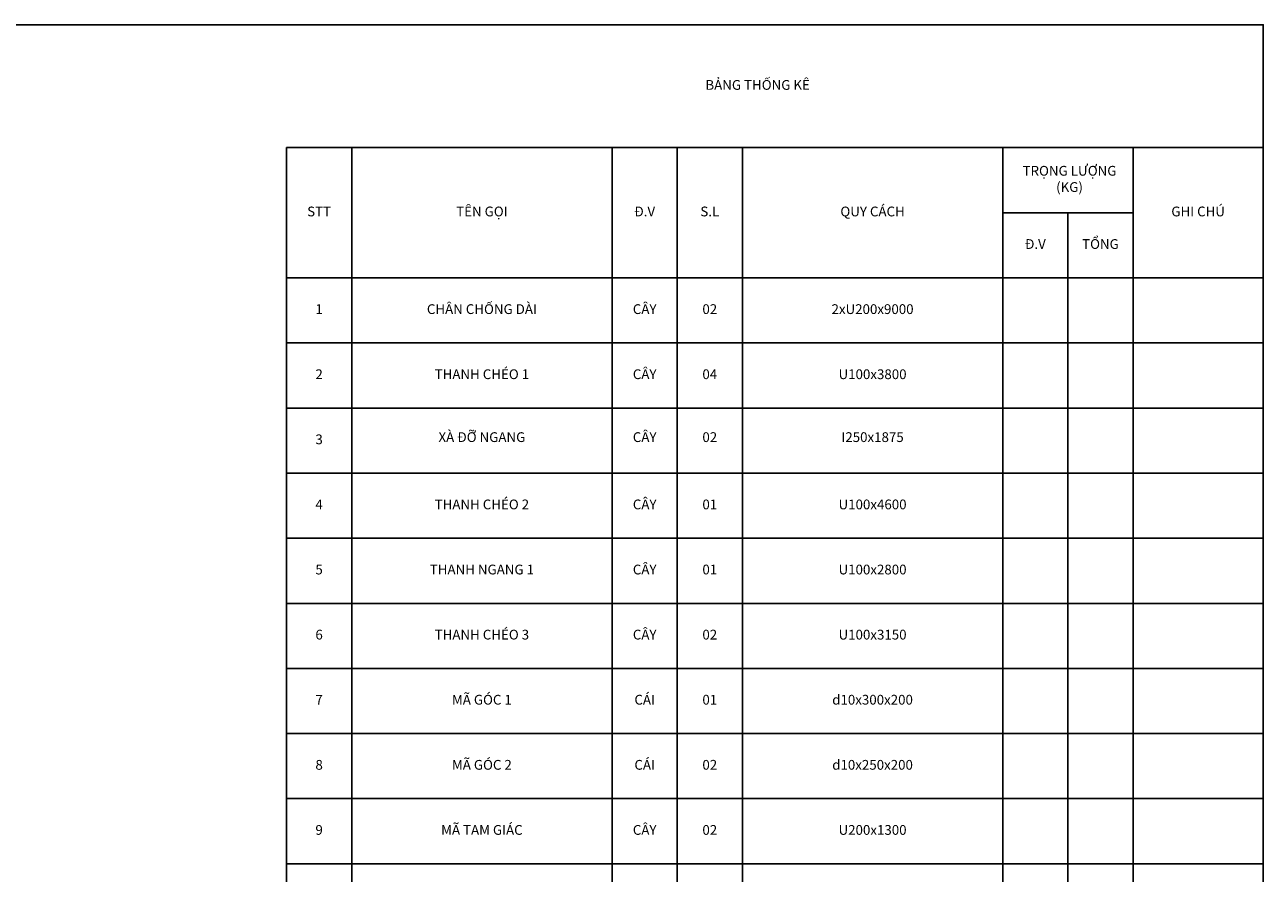
# Model space of a CAD drawing. Units: inches. Extents: x -191937 to 310428, y -464783 to 25975.
# Drawn here: x -12708 to -5100, y -71501 to -66288 of the extents above; entities that cross this region are included whole.
import ezdxf

# ---------------------------------------------------------------- set-up
doc = ezdxf.new("R2010")
doc.units = ezdxf.units.IN
doc.header["$MEASUREMENT"] = 0
doc.layers.get('0').update_dxf_attribs({"color": 5})
doc.styles.get("Standard").update_dxf_attribs({"font": 'VNARIAL_4.TTF', "height": 3})

msp = doc.modelspace()

# ---------------------------------------------------------------- linework, layer by layer
at = {"ltscale": 12}
for p, q in [((-11099.60588512756, -67042.64846644684), (-11099.60588512756, -71842.64846644684)), ((-5099.605885127559, -67042.64846644684), (-11099.60588512756, -67042.64846644684)), ((-11099.60588512756, -67042.64846644684), (-10654.10588512756, -67042.64846644684)), ((-10699.60588512756, -67042.64846644684), (-10699.60588512756, -73442.64846644684)), ((-9099.60588512756, -67042.64846644684), (-9099.60588512756, -73442.64846644684)), ((-8699.60588512756, -67042.64846644684), (-8699.60588512756, -73442.64846644684)), ((-8299.60588512756, -67042.64846644684), (-8299.60588512756, -73442.64846644684)), ((-6699.605885127559, -67042.64846644684), (-6699.605885127559, -73442.64846644684)), ((-5899.605885127559, -67042.64846644684), (-5899.605885127559, -73442.64846644684)), ((-6699.605885127559, -67442.64846644684), (-5899.605885127559, -67442.64846644684)), ((-6299.605885127559, -67442.64846644684), (-6299.605885127559, -73442.64846644684)), ((-5099.605885127559, -67842.64846644684), (-11099.60588512756, -67842.64846644684)), ((-11099.60588512756, -68242.64846644684), (-5099.605885127559, -68242.64846644684)), ((-11099.60588512756, -68642.64846644684), (-5099.605885127559, -68642.64846644684)), ((-11099.60588512756, -69042.64846644684), (-5099.605885127559, -69042.64846644684)), ((-11099.60588512756, -69442.64846644684), (-5099.605885127559, -69442.64846644684)), ((-11099.60588512756, -69842.64846644684), (-5099.605885127559, -69842.64846644684)), ((-11099.60588512756, -70242.64846644684), (-5099.605885127559, -70242.64846644684)), ((-11099.60588512756, -70642.64846644684), (-5099.605885127559, -70642.64846644684)), ((-11099.60588512756, -71042.64846644684), (-5099.605885127559, -71042.64846644684)), ((-11099.60588512756, -71442.64846644684), (-5099.605885127559, -71442.64846644684))]:
    msp.add_line(p, q, dxfattribs=at)
at = {"ltscale": 6}
msp.add_lwpolyline([(-19949.60588512756, -76787.64846644684), (-19949.60588512756, -66287.64846644684), (-5099.605885127559, -66287.64846644684), (-5099.605885127559, -76787.64846644684), (-19949.60588512756, -76787.64846644684)], close=True, dxfattribs=at)

# ---------------------------------------------------------------- texts
at = {"ltscale": 12, "char_height": 60, "attachment_point": 5}
for s, insert, width in [('BẢNG THỐNG KÊ', (-8205.60588512756, -66665.14846644684), 4204), ('TRỌNG LƯỢNG\\P(KG)', (-6289.605885127559, -67242.64846644684), 780), ('STT', (-10899.60588512756, -67442.64846644684), 400), ('TÊN GỌI', (-9899.60588512756, -67442.64846644684), 1600), ('Đ.V', (-8899.60588512756, -67442.64846644684), 400), ('S.L', (-8499.60588512756, -67442.64846644684), 400), ('QUY CÁCH', (-7499.605885127559, -67442.64846644684), 1600), ('GHI CHÚ', (-5499.605885127559, -67442.64846644684), 800), ('Đ.V', (-6499.605885127559, -67642.64846644684), 400), ('TỔNG', (-6099.605885127559, -67642.64846644684), 400), ('1', (-10899.60588512756, -68042.64846644684), 400), ('CHÂN CHỐNG DÀI', (-9899.60588512756, -68042.64846644684), 1600), ('CÂY', (-8899.60588512756, -68042.64846644684), 400), ('02', (-8499.60588512756, -68042.64846644684), 400), ('2xU200x9000', (-7499.605885127559, -68042.64846644684), 1600), ('THANH CHÉO 1', (-9899.60588512756, -68442.64846644684), 1600), ('CÂY', (-8899.60588512756, -68442.64846644684), 400), ('2', (-10899.60588512756, -68442.64846644684), 400), ('04', (-8499.60588512756, -68442.64846644684), 400), ('U100x3800', (-7499.605885127559, -68442.64846644684), 1600), ('XÀ ĐỠ NGANG', (-9899.60588512756, -68829.14846644684), 1600), ('CÂY', (-8899.60588512756, -68829.14846644684), 400), ('3', (-10899.60588512756, -68842.64846644684), 400), ('02 ', (-8499.60588512756, -68829.14846644684), 400), ('I250x1875', (-7499.605885127559, -68829.14846644684), 1600), ('4', (-10899.60588512756, -69242.64846644684), 400), ('THANH CHÉO 2', (-9899.60588512756, -69242.64846644684), 1600), ('CÂY', (-8899.60588512756, -69242.64846644684), 400), ('01 ', (-8499.60588512756, -69242.64846644684), 400), ('U100x4600', (-7499.605885127559, -69242.64846644684), 1600), ('5', (-10899.60588512756, -69642.64846644684), 400), ('THANH NGANG 1', (-9899.60588512756, -69642.64846644684), 1600), ('CÂY', (-8899.60588512756, -69642.64846644684), 400), ('01', (-8499.60588512756, -69642.64846644684), 400), ('U100x2800', (-7499.605885127559, -69642.64846644684), 1600), ('THANH CHÉO 3', (-9899.60588512756, -70042.64846644684), 1600), ('CÂY', (-8899.60588512756, -70042.64846644684), 400), ('6', (-10899.60588512756, -70042.64846644684), 400), ('02', (-8499.60588512756, -70042.64846644684), 400), ('U100x3150', (-7499.605885127559, -70042.64846644684), 1600), ('7', (-10899.60588512756, -70442.64846644684), 400), ('MÃ GÓC 1', (-9899.60588512756, -70442.64846644684), 1600), ('CÁI', (-8899.60588512756, -70442.64846644684), 400), ('01', (-8499.60588512756, -70442.64846644684), 400), ('d10x300x200', (-7499.605885127559, -70442.64846644684), 1600), ('8', (-10899.60588512756, -70842.64846644684), 400), ('MÃ GÓC 2', (-9899.60588512756, -70842.64846644684), 1600), ('CÁI', (-8899.60588512756, -70842.64846644684), 400), ('02', (-8499.60588512756, -70842.64846644684), 400), ('d10x250x200', (-7499.605885127559, -70842.64846644684), 1600), ('9', (-10899.60588512756, -71242.64846644684), 400), ('MÃ TAM GIÁC', (-9899.60588512756, -71242.64846644684), 1600), ('CÂY', (-8899.60588512756, -71242.64846644684), 400), ('02', (-8499.60588512756, -71242.64846644684), 400), ('U200x1300', (-7499.605885127559, -71242.64846644684), 1600)]:
    msp.add_mtext(s, dxfattribs=dict(at, insert=insert, width=width))

doc.saveas('drawing.dxf')
